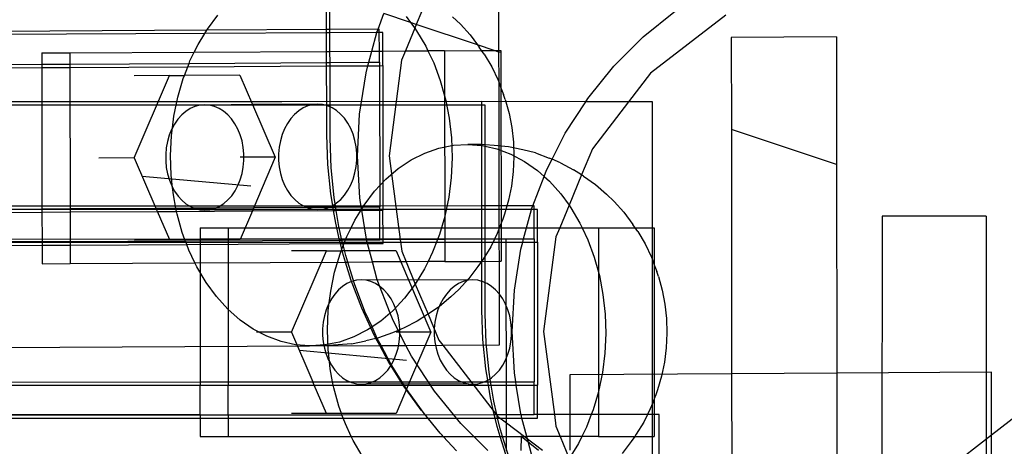
# Model space of a CAD drawing. Extents: x -4546 to 4880, y -3727 to 4218.
# Drawn here: x 591 to 685, y 554 to 595 of the extents above; entities that cross this region are included whole.
import ezdxf

# ---------------------------------------------------------------- set-up
doc = ezdxf.new("R2010")
doc.units = 0
doc.layers.get('0').update_dxf_attribs({"linetype": 'CONTINUOUS'})

msp = doc.modelspace()

# ---------------------------------------------------------------- linework, layer by layer
for p, q in [((636.696, 591.654), (636.675, 603.855)), ((620.162, 593.669), (620.154, 597.017)), ((620.485, 593.671), (620.48, 596.909)), ((629.829, 596.733), (628.763, 594.146)), ((608.738, 593.696), (609.744, 595.031)), ((625.095, 593.699), (625.661, 595.181)), ((628.215, 594.329), (625.661, 595.181)), ((627.803, 594.891), (628.215, 594.329)), ((632.989, 594.177), (632.237, 594.866)), ((650.536, 592.951), (653.627, 595.454)), ((658.463, 595.022), (651.214, 589.46)), ((628.215, 594.329), (628.615, 593.785)), ((628.763, 594.146), (628.215, 594.329)), ((628.763, 594.146), (628.615, 593.785)), ((634.626, 592.191), (628.763, 594.146)), ((632.989, 594.177), (633.934, 593.135)), ((608.481, 593.275), (416.497, 592.207)), ((608.678, 593.598), (416.627, 592.419)), ((607.84, 592.227), (608.481, 593.275)), ((608.481, 593.275), (608.678, 593.598)), ((620.163, 593.34), (608.481, 593.275)), ((608.678, 593.598), (608.738, 593.696)), ((620.162, 593.669), (608.678, 593.598)), ((620.485, 593.671), (620.162, 593.669)), ((620.163, 593.34), (620.162, 593.669)), ((620.486, 593.342), (620.163, 593.34)), ((620.167, 591.562), (620.163, 593.34)), ((625.095, 593.699), (620.485, 593.671)), ((620.486, 593.342), (620.485, 593.671)), ((624.973, 593.367), (620.486, 593.342)), ((620.489, 591.564), (620.486, 593.342)), ((624.499, 591.586), (624.973, 593.367)), ((624.973, 593.367), (624.983, 593.404)), ((625.219, 593.368), (624.973, 593.367)), ((624.983, 593.404), (625.095, 593.699)), ((625.218, 593.7), (625.095, 593.699)), ((625.219, 593.368), (625.218, 593.7)), ((625.542, 593.37), (625.219, 593.368)), ((625.223, 591.59), (625.219, 593.368)), ((625.545, 591.592), (625.542, 593.37)), ((628.615, 593.785), (627.716, 591.604)), ((628.615, 593.785), (628.794, 593.54)), ((628.794, 593.54), (629.675, 592.057)), ((633.934, 593.135), (634.626, 592.191)), ((607.48, 591.491), (607.84, 592.227)), ((629.675, 592.057), (629.884, 591.616)), ((634.626, 592.191), (634.792, 591.965)), ((636.245, 591.651), (634.626, 592.191)), ((647.723, 590.138), (650.536, 592.951)), ((669.061, 592.943), (658.969, 592.892)), ((658.969, 592.892), (658.979, 584.07)), ((669.061, 592.943), (669.074, 580.704)), ((592.842, 591.41), (595.548, 591.425)), ((592.842, 591.41), (592.844, 590.322)), ((595.548, 591.425), (607.48, 591.491)), ((595.548, 591.425), (595.55, 590.339)), ((607.062, 590.64), (607.48, 591.491)), ((607.48, 591.491), (620.167, 591.562)), ((620.167, 591.562), (620.489, 591.564)), ((620.169, 590.49), (620.167, 591.562)), ((620.489, 591.564), (624.499, 591.586)), ((620.491, 590.492), (620.489, 591.564)), ((624.214, 590.515), (624.499, 591.586)), ((624.499, 591.586), (625.223, 591.59)), ((625.223, 591.59), (625.545, 591.592)), ((625.225, 590.521), (625.223, 591.59)), ((625.545, 591.592), (627.716, 591.604)), ((625.547, 590.192), (625.545, 591.592)), ((627.716, 591.604), (627.346, 590.704)), ((627.716, 591.604), (629.884, 591.616)), ((631.464, 591.625), (629.884, 591.616)), ((629.884, 591.616), (630.435, 590.458)), ((631.464, 591.625), (635.023, 591.644)), ((631.464, 591.625), (631.471, 587.311)), ((635.023, 591.644), (634.792, 591.965)), ((635.023, 591.644), (636.245, 591.651)), ((635.283, 591.283), (635.023, 591.644)), ((635.283, 591.283), (635.996, 590.083)), ((636.245, 591.651), (636.696, 591.654)), ((636.696, 591.501), (636.245, 591.651)), ((636.696, 591.654), (636.877, 591.655)), ((636.696, 591.501), (636.696, 591.654)), ((636.701, 588.547), (636.696, 591.501)), ((636.877, 591.441), (636.696, 591.501)), ((636.877, 591.655), (636.877, 591.441)), ((636.877, 591.441), (636.883, 588.059)), ((414.266, 589.226), (592.844, 590.322)), ((592.844, 590.322), (595.55, 590.339)), ((592.844, 590.322), (592.844, 590.01)), ((595.55, 590.339), (606.973, 590.409)), ((595.55, 590.339), (595.55, 590.025)), ((606.849, 590.087), (606.973, 590.409)), ((606.849, 590.087), (620.17, 590.162)), ((606.973, 590.409), (607.062, 590.64)), ((606.973, 590.409), (620.169, 590.49)), ((620.169, 590.49), (620.491, 590.492)), ((620.17, 590.162), (620.169, 590.49)), ((620.17, 590.162), (620.491, 590.163)), ((620.179, 586.365), (620.17, 590.162)), ((620.491, 590.492), (624.214, 590.515)), ((620.491, 590.163), (620.491, 590.492)), ((620.491, 590.163), (624.126, 590.184)), ((620.498, 586.237), (620.491, 590.163)), ((623.948, 589.515), (624.126, 590.184)), ((624.126, 590.184), (624.214, 590.515)), ((624.126, 590.184), (625.226, 590.19)), ((624.214, 590.515), (625.225, 590.521)), ((625.225, 590.521), (625.226, 590.19)), ((625.226, 590.19), (625.547, 590.192)), ((625.226, 590.19), (625.257, 576.669)), ((625.547, 590.192), (625.571, 576.339)), ((627.346, 590.704), (626.156, 581.544)), ((630.435, 590.458), (631.067, 588.761)), ((645.22, 587.047), (647.723, 590.138)), ((414.07, 589.015), (592.844, 590.01)), ((592.844, 590.01), (595.55, 590.025)), ((592.844, 590.01), (592.868, 576.47)), ((595.55, 590.025), (606.849, 590.087)), ((595.55, 590.025), (595.574, 576.486)), ((605.087, 589.249), (601.705, 589.23)), ((601.72, 581.354), (605.087, 589.249)), ((605.087, 589.249), (606.529, 589.257)), ((606.411, 588.952), (606.529, 589.257)), ((606.529, 589.257), (606.849, 590.087)), ((611.85, 589.287), (606.529, 589.257)), ((611.85, 589.287), (613.068, 586.47)), ((623.326, 585.542), (623.948, 589.515)), ((635.996, 590.083), (636.611, 588.79)), ((651.214, 589.46), (649.12, 586.732)), ((605.895, 587.183), (606.411, 588.952)), ((631.067, 588.761), (631.471, 587.311)), ((636.611, 588.79), (636.701, 588.547)), ((636.701, 588.547), (636.883, 588.059)), ((636.725, 574.62), (636.701, 588.547)), ((631.471, 587.311), (631.563, 586.984)), ((631.471, 587.311), (631.499, 575.769)), ((636.883, 588.059), (637.122, 587.416)), ((636.883, 588.059), (636.905, 575.087)), ((637.295, 586.942), (637.122, 587.416)), ((615.864, 586.732), (436.2, 586.732)), ((615.864, 586.732), (436.203, 586.628)), ((635.05, 586.418), (436.209, 586.418)), ((605.519, 585.351), (605.895, 587.183)), ((608.003, 586.402), (607.54, 586.28)), ((608.474, 586.444), (608.003, 586.402)), ((608.945, 586.407), (608.474, 586.444)), ((613.068, 586.47), (608.945, 586.407)), ((609.408, 586.291), (608.945, 586.407)), ((613.068, 586.47), (615.245, 581.43)), ((618.828, 586.462), (613.068, 586.47)), ((635.05, 586.743), (615.864, 586.732)), ((618.828, 586.462), (618.365, 586.341)), ((619.299, 586.504), (618.828, 586.462)), ((619.77, 586.467), (619.299, 586.504)), ((620.179, 586.365), (619.77, 586.467)), ((620.234, 586.351), (620.179, 586.365)), ((620.185, 583.564), (620.179, 586.365)), ((620.498, 586.237), (620.234, 586.351)), ((631.563, 586.984), (631.918, 585.146)), ((635.05, 586.418), (635.05, 586.743)), ((645.015, 586.732), (635.05, 586.743)), ((635.052, 582.637), (635.05, 586.418)), ((635.375, 586.418), (635.05, 586.418)), ((635.375, 582.611), (635.375, 586.418)), ((637.295, 586.942), (637.664, 585.621)), ((643.054, 583.711), (645.015, 586.732)), ((645.015, 586.732), (645.22, 587.047)), ((649.12, 586.732), (645.015, 586.732)), ((649.12, 586.732), (645.652, 582.211)), ((651.403, 586.732), (649.12, 586.732)), ((651.403, 574.658), (651.403, 586.732)), ((606.267, 585.467), (605.904, 585.061)), ((606.665, 585.809), (606.267, 585.467)), ((607.091, 586.082), (606.665, 585.809)), ((607.54, 586.28), (607.091, 586.082)), ((609.857, 586.097), (609.408, 586.291)), ((610.285, 585.829), (609.857, 586.097)), ((610.684, 585.492), (610.285, 585.829)), ((611.048, 585.089), (610.684, 585.492)), ((617.092, 585.527), (616.729, 585.121)), ((617.49, 585.869), (617.092, 585.527)), ((617.916, 586.142), (617.49, 585.869)), ((618.365, 586.341), (617.916, 586.142)), ((620.503, 583.237), (620.498, 586.237)), ((620.683, 586.157), (620.498, 586.237)), ((621.11, 585.89), (620.683, 586.157)), ((621.509, 585.552), (621.11, 585.89)), ((621.873, 585.149), (621.509, 585.552)), ((623.122, 581.527), (623.326, 585.542)), ((637.664, 585.621), (637.928, 584.256)), ((605.379, 584.219), (605.519, 585.351)), ((605.582, 584.596), (605.379, 584.219)), ((605.904, 585.061), (605.582, 584.596)), ((611.372, 584.628), (611.048, 585.089)), ((611.65, 584.117), (611.372, 584.628)), ((616.407, 584.657), (616.131, 584.142)), ((616.729, 585.121), (616.407, 584.657)), ((622.197, 584.689), (621.873, 585.149)), ((622.475, 584.177), (622.197, 584.689)), ((631.918, 585.146), (632.128, 583.268)), ((605.079, 583.524), (604.906, 582.933)), ((605.305, 584.081), (605.079, 583.524)), ((605.288, 583.477), (605.379, 584.219)), ((605.379, 584.219), (605.305, 584.081)), ((611.878, 583.562), (611.65, 584.117)), ((612.053, 582.973), (611.878, 583.562)), ((615.904, 583.584), (615.732, 582.994)), ((616.131, 584.142), (615.904, 583.584)), ((620.285, 580.723), (620.185, 583.564)), ((622.704, 583.622), (622.475, 584.177)), ((622.878, 583.033), (622.704, 583.622)), ((637.928, 584.256), (638.084, 582.86)), ((641.783, 581.219), (643.054, 583.711)), ((658.979, 584.07), (659.004, 560.648)), ((669.074, 580.704), (658.979, 584.07)), ((604.906, 582.933), (604.79, 582.318)), ((605.203, 581.58), (605.288, 583.477)), ((612.171, 582.359), (612.053, 582.973)), ((615.732, 582.994), (615.615, 582.378)), ((620.601, 580.396), (620.503, 583.237)), ((622.997, 582.419), (622.878, 583.033)), ((632.128, 583.268), (632.191, 581.371)), ((632.323, 582.562), (633.718, 582.642)), ((634.98, 582.642), (633.718, 582.642)), ((633.718, 582.642), (635.052, 582.53)), ((635.052, 582.637), (634.98, 582.642)), ((635.052, 582.53), (635.052, 582.637)), ((635.375, 582.611), (635.052, 582.637)), ((636.235, 582.544), (635.375, 582.611)), ((635.375, 582.466), (635.375, 582.611)), ((638.084, 582.86), (638.131, 581.45)), ((604.79, 582.318), (604.732, 581.688)), ((604.732, 581.688), (604.733, 581.054)), ((612.232, 581.73), (612.171, 582.359)), ((612.232, 581.413), (612.232, 581.73)), ((615.615, 582.378), (615.557, 581.749)), ((615.557, 581.749), (615.559, 581.114)), ((623.057, 581.79), (622.997, 582.419)), ((623.058, 581.156), (623.057, 581.79)), ((628.279, 581.162), (629.588, 581.818)), ((629.588, 581.818), (630.941, 582.287)), ((630.941, 582.287), (632.323, 582.562)), ((635.056, 576.743), (635.052, 582.53)), ((635.052, 582.53), (635.113, 582.525)), ((635.113, 582.525), (635.375, 582.466)), ((635.375, 582.466), (636.49, 582.213)), ((635.375, 576.743), (635.375, 582.466)), ((637.622, 582.427), (636.235, 582.544)), ((636.49, 582.213), (637.836, 581.708)), ((638.992, 582.117), (637.622, 582.427)), ((637.836, 581.708), (639.135, 581.017)), ((640.187, 581.83), (638.992, 582.117)), ((640.187, 581.83), (641.503, 581.336)), ((645.652, 582.211), (644.62, 579.722)), ((601.72, 581.354), (598.337, 581.335)), ((601.72, 581.354), (603.801, 576.537)), ((604.733, 581.054), (604.794, 580.425)), ((605.266, 579.683), (605.203, 581.58)), ((612.232, 581.413), (611.863, 581.411)), ((612.175, 580.466), (612.233, 581.096)), ((615.245, 581.43), (612.232, 581.413)), ((612.233, 581.096), (612.232, 581.413)), ((615.245, 581.43), (613.183, 576.595)), ((615.559, 581.114), (615.619, 580.485)), ((620.57, 577.895), (620.285, 580.723)), ((623, 580.526), (623.058, 581.156)), ((623.34, 577.515), (623.122, 581.527)), ((626.156, 581.544), (627.228, 573.516)), ((627.028, 580.325), (628.279, 581.162)), ((632.191, 581.371), (632.107, 579.475)), ((638.131, 581.45), (638.068, 580.041)), ((639.135, 581.017), (640.373, 580.147)), ((641.248, 580.167), (641.783, 581.219)), ((641.783, 581.219), (641.503, 581.336)), ((642.603, 580.875), (641.783, 581.219)), ((642.603, 580.875), (643.838, 580.218)), ((669.074, 580.704), (669.095, 560.71)), ((604.794, 580.425), (604.912, 579.811)), ((604.912, 579.811), (605.087, 579.222)), ((611.886, 579.26), (612.058, 579.851)), ((612.058, 579.851), (612.175, 580.466)), ((615.619, 580.485), (615.737, 579.871)), ((615.737, 579.871), (615.912, 579.282)), ((620.885, 577.568), (620.601, 580.396)), ((622.711, 579.32), (622.884, 579.911)), ((622.884, 579.911), (623, 580.526)), ((625.849, 579.317), (627.028, 580.325)), ((638.068, 580.041), (637.896, 578.648)), ((640.373, 580.147), (641.019, 579.571)), ((641.019, 579.571), (641.248, 580.167)), ((644.62, 579.722), (643.838, 580.218)), ((612.889, 578.657), (602.485, 579.583)), ((605.087, 579.222), (605.315, 578.667)), ((605.397, 578.516), (605.266, 579.683)), ((611.659, 578.702), (611.886, 579.26)), ((615.912, 579.282), (616.14, 578.727)), ((622.485, 578.763), (622.711, 579.32)), ((624.755, 578.149), (625.849, 579.317)), ((632.107, 579.475), (631.875, 577.601)), ((639.934, 576.746), (641.019, 579.571)), ((641.019, 579.571), (641.537, 579.108)), ((641.537, 579.108), (642.614, 577.911)), ((644.62, 579.722), (643.415, 576.811)), ((644.804, 579.605), (644.62, 579.722)), ((644.804, 579.605), (645.936, 578.811)), ((645.936, 578.811), (646.999, 577.861)), ((605.315, 578.667), (605.397, 578.516)), ((605.477, 577.805), (605.397, 578.516)), ((605.397, 578.516), (605.593, 578.155)), ((605.593, 578.155), (605.917, 577.695)), ((611.061, 577.723), (611.383, 578.188)), ((611.383, 578.188), (611.659, 578.702)), ((616.14, 578.727), (616.418, 578.216)), ((616.418, 578.216), (616.742, 577.755)), ((620.754, 576.798), (620.57, 577.895)), ((621.886, 577.783), (622.208, 578.248)), ((622.208, 578.248), (622.485, 578.763)), ((623.757, 576.833), (624.755, 578.149)), ((637.896, 578.648), (637.617, 577.287)), ((642.614, 577.911), (643.415, 576.811)), ((647.742, 577.176), (646.999, 577.861)), ((605.72, 576.549), (605.477, 577.805)), ((605.917, 577.695), (606.281, 577.292)), ((606.281, 577.292), (606.68, 576.954)), ((606.68, 576.954), (607.108, 576.687)), ((609.874, 576.702), (610.3, 576.975)), ((610.3, 576.975), (610.698, 577.317)), ((610.698, 577.317), (611.061, 577.723)), ((616.742, 577.755), (617.106, 577.352)), ((617.106, 577.352), (617.505, 577.015)), ((617.505, 577.015), (617.933, 576.747)), ((620.754, 576.798), (620.989, 576.948)), ((620.989, 576.948), (620.885, 577.568)), ((620.989, 576.948), (621.125, 577.035)), ((621.04, 576.643), (620.989, 576.948)), ((621.125, 577.035), (621.523, 577.377)), ((621.523, 577.377), (621.886, 577.783)), ((623.477, 576.658), (623.34, 577.515)), ((631.875, 577.601), (631.499, 575.769)), ((637.617, 577.287), (637.233, 575.972)), ((647.742, 577.176), (648.674, 576.139)), ((375.102, 574.954), (592.868, 576.157)), ((375.249, 575.133), (592.868, 576.47)), ((623.502, 576.418), (433.638, 576.418)), ((623.698, 576.736), (433.767, 576.627)), ((592.868, 576.47), (595.574, 576.486)), ((592.868, 576.47), (592.868, 576.157)), ((592.868, 576.157), (595.575, 576.172)), ((592.868, 576.157), (592.873, 573.325)), ((595.574, 576.486), (603.801, 576.537)), ((595.574, 576.486), (595.575, 576.172)), ((595.575, 576.172), (603.939, 576.219)), ((595.575, 576.172), (595.58, 573.34)), ((603.801, 576.537), (605.72, 576.549)), ((603.939, 576.219), (603.801, 576.537)), ((603.939, 576.219), (605.782, 576.229)), ((605.115, 573.497), (603.939, 576.219)), ((605.72, 576.549), (607.403, 576.559)), ((605.782, 576.229), (605.72, 576.549)), ((605.782, 576.229), (613.044, 576.269)), ((605.832, 575.968), (605.782, 576.229)), ((606.328, 574.191), (605.832, 575.968)), ((607.108, 576.687), (607.403, 576.559)), ((607.403, 576.559), (609.581, 576.573)), ((607.403, 576.559), (607.557, 576.493)), ((607.557, 576.493), (608.02, 576.377)), ((608.02, 576.377), (608.491, 576.34)), ((608.491, 576.34), (608.962, 576.382)), ((608.962, 576.382), (609.425, 576.504)), ((613.085, 576.365), (608.962, 576.382)), ((609.425, 576.504), (609.581, 576.573)), ((609.581, 576.573), (609.874, 576.702)), ((609.581, 576.573), (613.183, 576.595)), ((613.044, 576.269), (611.878, 573.535)), ((613.085, 576.365), (613.044, 576.269)), ((613.044, 576.269), (620.836, 576.313)), ((613.183, 576.595), (613.085, 576.365)), ((618.845, 576.437), (613.085, 576.365)), ((613.183, 576.595), (618.214, 576.626)), ((617.933, 576.747), (618.214, 576.626)), ((618.214, 576.626), (620.421, 576.639)), ((618.214, 576.626), (618.382, 576.553)), ((618.382, 576.553), (618.845, 576.437)), ((618.845, 576.437), (619.316, 576.4)), ((619.316, 576.4), (619.787, 576.442)), ((619.787, 576.442), (620.25, 576.564)), ((620.25, 576.564), (620.421, 576.639)), ((620.421, 576.639), (620.699, 576.762)), ((620.421, 576.639), (620.781, 576.641)), ((620.699, 576.762), (620.754, 576.798)), ((620.781, 576.641), (620.754, 576.798)), ((620.781, 576.641), (621.04, 576.643)), ((620.836, 576.313), (620.781, 576.641)), ((620.836, 576.313), (621.094, 576.314)), ((621.04, 575.093), (620.836, 576.313)), ((621.04, 576.643), (623.477, 576.658)), ((621.094, 576.314), (621.04, 576.643)), ((621.094, 576.314), (623.53, 576.328)), ((621.353, 574.765), (621.094, 576.314)), ((622.867, 575.384), (623.502, 576.418)), ((623.477, 576.658), (625.257, 576.669)), ((623.53, 576.328), (623.477, 576.658)), ((623.502, 576.418), (623.698, 576.736)), ((635.056, 576.418), (623.502, 576.418)), ((623.53, 576.328), (625.258, 576.337)), ((623.976, 573.549), (623.53, 576.328)), ((623.698, 576.736), (623.757, 576.833)), ((635.056, 576.743), (623.698, 576.736)), ((625.258, 576.337), (625.257, 576.669)), ((625.258, 576.337), (625.571, 576.339)), ((625.264, 573.49), (625.258, 576.337)), ((625.576, 573.507), (625.571, 576.339)), ((635.056, 576.418), (635.056, 576.743)), ((635.375, 576.743), (635.056, 576.743)), ((635.057, 574.658), (635.056, 576.418)), ((635.375, 576.418), (635.056, 576.418)), ((639.934, 576.746), (635.375, 576.743)), ((635.375, 576.418), (635.375, 576.743)), ((635.375, 574.658), (635.375, 576.418)), ((639.813, 576.418), (635.375, 576.418)), ((637.233, 575.972), (637.054, 575.474)), ((639.341, 574.658), (639.813, 576.418)), ((639.813, 576.418), (639.822, 576.454)), ((640.056, 576.418), (639.813, 576.418)), ((639.822, 576.454), (639.934, 576.746)), ((640.056, 576.746), (639.934, 576.746)), ((640.056, 576.418), (640.056, 576.746)), ((640.057, 574.658), (640.056, 576.418)), ((640.375, 576.418), (640.056, 576.418)), ((640.375, 574.658), (640.375, 576.418)), ((643.415, 576.811), (642.523, 574.658)), ((643.415, 576.811), (643.592, 576.568)), ((643.592, 576.568), (644.46, 575.096)), ((648.674, 576.139), (649.521, 574.976)), ((621.401, 573.467), (621.04, 575.093)), ((622.51, 574.658), (622.867, 575.384)), ((631.491, 575.74), (630.983, 573.999)), ((631.499, 575.769), (631.491, 575.74)), ((631.491, 575.74), (631.495, 573.54)), ((636.905, 575.087), (636.725, 574.62)), ((637.054, 575.474), (636.905, 575.087)), ((636.905, 575.087), (636.907, 573.57)), ((644.46, 575.096), (644.667, 574.658)), ((673.432, 575.761), (673.414, 543.85)), ((683.413, 575.755), (673.432, 575.761)), ((683.413, 575.755), (683.394, 543.856)), ((606.583, 573.506), (606.328, 574.191)), ((608.033, 574.658), (610.71, 574.658)), ((608.033, 574.658), (608.033, 573.582)), ((610.71, 574.658), (622.51, 574.658)), ((610.71, 574.658), (610.71, 573.584)), ((621.64, 573.468), (621.353, 574.765)), ((622.095, 573.818), (622.51, 574.658)), ((622.51, 574.658), (635.057, 574.658)), ((635.057, 574.658), (635.375, 574.658)), ((635.057, 573.598), (635.057, 574.658)), ((635.375, 573.598), (635.375, 574.658)), ((635.375, 574.658), (639.341, 574.658)), ((636.528, 574.109), (636.261, 573.566)), ((636.725, 574.62), (636.528, 574.109)), ((636.727, 573.569), (636.725, 574.62)), ((639.058, 573.6), (639.341, 574.658)), ((639.341, 574.658), (640.057, 574.658)), ((640.057, 573.6), (640.057, 574.658)), ((640.057, 574.658), (640.375, 574.658)), ((640.375, 573.272), (640.375, 574.658)), ((640.375, 574.658), (642.523, 574.658)), ((642.523, 574.658), (642.155, 573.77)), ((642.523, 574.658), (644.667, 574.658)), ((644.667, 574.658), (645.209, 573.509)), ((644.667, 574.658), (646.229, 574.658)), ((646.229, 574.658), (649.749, 574.658)), ((646.229, 574.658), (646.229, 570.39)), ((649.749, 574.658), (649.521, 574.976)), ((650.006, 574.299), (649.749, 574.658)), ((649.749, 574.658), (651.403, 574.658)), ((650.006, 574.299), (650.708, 573.108)), ((651.403, 574.658), (651.582, 574.658)), ((651.403, 571.583), (651.403, 574.658)), ((651.582, 574.658), (651.582, 571.1)), ((592.873, 573.325), (373.416, 572.104)), ((373.417, 571.944), (592.873, 573.325)), ((431.231, 573.272), (608.033, 573.272)), ((431.425, 573.48), (608.033, 573.582)), ((592.873, 573.325), (595.58, 573.34)), ((592.873, 573.325), (592.874, 572.979)), ((595.58, 573.34), (606.622, 573.401)), ((595.58, 573.34), (595.58, 572.994)), ((605.115, 573.497), (601.732, 573.479)), ((606.583, 573.506), (605.115, 573.497)), ((611.878, 573.535), (606.583, 573.506)), ((606.622, 573.401), (606.583, 573.506)), ((606.622, 573.401), (621.401, 573.467)), ((606.751, 573.056), (606.622, 573.401)), ((606.751, 573.056), (621.485, 573.138)), ((608.033, 573.582), (610.71, 573.584)), ((608.033, 573.582), (608.033, 573.272)), ((608.033, 573.272), (608.033, 559.873)), ((608.033, 573.272), (610.71, 573.272)), ((610.71, 573.584), (622.007, 573.59)), ((610.71, 573.584), (610.71, 573.272)), ((610.71, 573.272), (610.71, 559.874)), ((610.71, 573.272), (621.884, 573.272)), ((621.401, 573.467), (621.64, 573.468)), ((621.485, 573.138), (621.401, 573.467)), ((621.485, 573.138), (621.713, 573.139)), ((621.693, 572.328), (621.485, 573.138)), ((621.565, 572.452), (621.884, 573.272)), ((621.64, 573.468), (623.989, 573.498)), ((621.713, 573.139), (621.64, 573.468)), ((621.713, 573.139), (624.083, 573.152)), ((622.004, 572), (621.713, 573.139)), ((621.884, 573.272), (622.007, 573.59)), ((621.884, 573.272), (635.058, 573.272)), ((622.007, 573.59), (622.095, 573.818)), ((622.007, 573.59), (635.057, 573.598)), ((623.989, 573.498), (623.976, 573.549)), ((624.083, 573.152), (623.989, 573.498)), ((623.989, 573.498), (625.264, 573.49)), ((624.083, 573.152), (625.576, 573.161)), ((624.563, 571.377), (624.083, 573.152)), ((625.576, 573.507), (625.264, 573.49)), ((627.228, 573.516), (625.576, 573.507)), ((625.576, 573.161), (625.576, 573.507)), ((630.804, 573.536), (627.228, 573.516)), ((627.228, 573.516), (627.377, 572.398)), ((630.804, 573.536), (630.332, 572.312)), ((630.983, 573.999), (630.804, 573.536)), ((631.495, 573.54), (630.804, 573.536)), ((636.261, 573.566), (631.495, 573.54)), ((631.495, 573.54), (631.498, 571.415)), ((635.058, 573.272), (635.057, 573.598)), ((635.057, 573.598), (635.375, 573.598)), ((635.06, 569.515), (635.058, 573.272)), ((635.058, 573.272), (635.375, 573.272)), ((635.375, 573.598), (639.058, 573.6)), ((635.375, 573.272), (635.375, 573.598)), ((635.375, 569.387), (635.375, 573.272)), ((635.375, 573.272), (638.97, 573.272)), ((636.261, 573.566), (635.898, 572.825)), ((636.727, 573.569), (636.261, 573.566)), ((636.907, 573.57), (636.727, 573.569)), ((636.73, 571.445), (636.727, 573.569)), ((637.382, 573.572), (636.907, 573.57)), ((636.907, 573.57), (636.911, 571.446)), ((637.412, 555.95), (637.382, 573.572)), ((638.793, 572.612), (638.97, 573.272)), ((638.97, 573.272), (639.058, 573.6)), ((638.97, 573.272), (640.058, 573.272)), ((639.058, 573.6), (640.057, 573.6)), ((640.057, 573.6), (640.058, 573.272)), ((640.058, 573.272), (640.065, 559.891)), ((640.058, 573.272), (640.375, 573.272)), ((640.375, 573.272), (640.375, 559.563)), ((642.155, 573.77), (640.963, 564.711)), ((645.209, 573.509), (645.831, 571.826)), ((373.417, 571.758), (592.874, 572.979)), ((592.874, 572.979), (595.58, 572.994)), ((592.874, 572.979), (592.877, 571.201)), ((595.58, 572.994), (606.751, 573.056)), ((595.58, 572.994), (595.583, 571.216)), ((606.96, 572.493), (606.751, 573.056)), ((607.536, 571.282), (606.96, 572.493)), ((620.14, 572.452), (616.794, 572.452)), ((616.796, 564.658), (620.14, 572.452)), ((620.14, 572.452), (621.565, 572.452)), ((621.449, 572.151), (621.565, 572.452)), ((626.828, 572.452), (621.565, 572.452)), ((621.988, 571.362), (621.693, 572.328)), ((626.828, 572.452), (628.027, 569.658)), ((627.377, 572.398), (627.796, 571.395)), ((630.332, 572.312), (629.888, 571.406)), ((635.898, 572.825), (635.172, 571.637)), ((638.171, 568.683), (638.793, 572.612)), ((650.708, 573.108), (651.314, 571.824)), ((595.583, 571.216), (607.536, 571.282)), ((607.536, 571.282), (621.988, 571.362)), ((607.72, 570.895), (607.536, 571.282)), ((620.935, 570.403), (621.449, 572.151)), ((621.988, 571.362), (622.199, 571.364)), ((622.525, 569.612), (621.988, 571.362)), ((622.199, 571.364), (622.004, 572)), ((622.199, 571.364), (624.563, 571.377)), ((622.835, 569.284), (622.199, 571.364)), ((627.796, 571.395), (624.563, 571.377)), ((625.023, 569.673), (624.563, 571.377)), ((629.888, 571.406), (627.796, 571.395)), ((627.796, 571.395), (628.657, 569.256)), ((629.888, 571.406), (629.554, 570.725)), ((631.498, 571.415), (629.888, 571.406)), ((631.498, 571.415), (635.029, 571.435)), ((635.029, 571.435), (634.673, 570.934)), ((635.172, 571.637), (635.029, 571.435)), ((635.029, 571.435), (636.73, 571.445)), ((636.73, 571.445), (636.911, 571.446)), ((636.744, 563.436), (636.73, 571.445)), ((645.831, 571.826), (646.229, 570.39)), ((651.314, 571.824), (651.403, 571.583)), ((651.403, 571.583), (651.582, 571.1)), ((651.403, 557.801), (651.403, 571.583)), ((592.877, 571.201), (595.583, 571.216)), ((608.601, 569.412), (607.72, 570.895)), ((620.56, 568.592), (620.935, 570.403)), ((629.554, 570.725), (628.657, 569.256)), ((634.673, 570.934), (633.802, 569.778)), ((646.229, 570.39), (646.319, 570.065)), ((646.229, 570.39), (646.237, 558.966)), ((651.582, 571.1), (651.817, 570.462)), ((651.582, 571.1), (651.582, 558.261)), ((651.988, 569.992), (651.817, 570.462)), ((609.592, 568.061), (608.601, 569.412)), ((622.56, 569.501), (622.116, 569.307)), ((623.533, 566.957), (622.525, 569.612)), ((623.018, 569.619), (622.56, 569.501)), ((623.484, 569.658), (623.018, 569.619)), ((623.95, 569.619), (623.484, 569.658)), ((628.027, 569.658), (623.95, 569.619)), ((624.408, 569.501), (623.95, 569.619)), ((624.852, 569.307), (624.408, 569.501)), ((626.256, 566.484), (625.023, 569.673)), ((628.027, 569.658), (630.172, 564.658)), ((633.724, 569.619), (628.027, 569.658)), ((633.266, 569.501), (632.822, 569.307)), ((633.802, 569.778), (632.845, 568.75)), ((633.724, 569.619), (633.266, 569.501)), ((634.19, 569.658), (633.724, 569.619)), ((634.655, 569.619), (634.19, 569.658)), ((635.06, 569.515), (634.655, 569.619)), ((635.061, 566.743), (635.06, 569.515)), ((635.114, 569.501), (635.06, 569.515)), ((635.375, 569.387), (635.114, 569.501)), ((635.375, 566.418), (635.375, 569.387)), ((635.558, 569.307), (635.375, 569.387)), ((646.319, 570.065), (646.667, 568.244)), ((651.988, 569.992), (652.351, 568.683)), ((620.42, 567.473), (620.56, 568.592)), ((621.3, 568.703), (620.94, 568.303)), ((621.694, 569.039), (621.3, 568.703)), ((622.116, 569.307), (621.694, 569.039)), ((623.841, 566.628), (622.835, 569.284)), ((625.274, 569.039), (624.852, 569.307)), ((625.668, 568.703), (625.274, 569.039)), ((626.027, 568.303), (625.668, 568.703)), ((628.657, 569.256), (627.65, 567.921)), ((628.657, 569.256), (629.895, 566.362)), ((632.006, 568.703), (631.646, 568.303)), ((632.4, 569.039), (632.006, 568.703)), ((632.845, 568.75), (632.085, 568.043)), ((632.822, 569.307), (632.4, 569.039)), ((635.98, 569.039), (635.558, 569.307)), ((636.374, 568.703), (635.98, 569.039)), ((636.733, 568.303), (636.374, 568.703)), ((637.963, 564.711), (638.171, 568.683)), ((652.351, 568.683), (652.61, 567.33)), ((610.683, 566.857), (609.592, 568.061)), ((620.328, 566.739), (620.42, 567.473)), ((620.42, 567.473), (620.347, 567.337)), ((620.621, 567.845), (620.42, 567.473)), ((620.94, 568.303), (620.621, 567.845)), ((626.347, 567.845), (626.027, 568.303)), ((626.621, 567.337), (626.347, 567.845)), ((627.65, 567.921), (626.546, 566.734)), ((632.085, 568.043), (630.998, 567.106)), ((631.327, 567.845), (631.053, 567.337)), ((631.646, 568.303), (631.327, 567.845)), ((637.053, 567.845), (636.733, 568.303)), ((637.327, 567.337), (637.053, 567.845)), ((646.667, 568.244), (646.872, 566.385)), ((611.862, 565.813), (610.683, 566.857)), ((620.122, 566.787), (619.95, 566.203)), ((620.347, 567.337), (620.122, 566.787)), ((620.241, 564.863), (620.328, 566.739)), ((624.399, 565.063), (623.533, 566.957)), ((624.519, 565.144), (623.841, 566.628)), ((626.546, 566.734), (626.256, 566.484)), ((626.846, 566.787), (626.621, 567.337)), ((627.018, 566.203), (626.846, 566.787)), ((630.998, 567.106), (629.895, 566.362)), ((630.828, 566.787), (630.656, 566.203)), ((631.053, 567.337), (630.828, 566.787)), ((635.155, 563.931), (635.061, 566.743)), ((637.552, 566.787), (637.327, 567.337)), ((637.724, 566.203), (637.552, 566.787)), ((652.61, 567.33), (652.762, 565.948)), ((613.115, 564.941), (611.862, 565.813)), ((619.834, 565.595), (619.775, 564.972)), ((619.95, 566.203), (619.834, 565.595)), ((625.355, 565.709), (624.519, 565.144)), ((626.256, 566.484), (625.355, 565.709)), ((626.471, 565.928), (626.256, 566.484)), ((627.039, 564.821), (626.471, 565.928)), ((627.134, 565.595), (627.018, 566.203)), ((627.192, 564.972), (627.134, 565.595)), ((628.858, 565.698), (627.601, 565.06)), ((629.843, 566.328), (628.858, 565.698)), ((629.895, 566.362), (629.843, 566.328)), ((629.895, 566.362), (630.927, 563.888)), ((630.54, 565.595), (630.481, 564.972)), ((630.656, 566.203), (630.54, 565.595)), ((635.467, 563.605), (635.375, 566.418)), ((637.84, 565.595), (637.724, 566.203)), ((637.898, 564.972), (637.84, 565.595)), ((646.872, 566.385), (646.931, 564.507)), ((652.762, 565.948), (652.806, 564.552)), ((614.43, 564.251), (613.115, 564.941)), ((616.796, 564.658), (613.45, 564.658)), ((616.796, 564.658), (618.846, 559.879)), ((619.775, 564.972), (619.775, 564.344)), ((620.3, 562.985), (620.241, 564.863)), ((624.092, 564.856), (622.77, 564.186)), ((624.399, 565.063), (624.092, 564.856)), ((624.519, 565.144), (624.399, 565.063)), ((624.713, 564.375), (624.399, 565.063)), ((625.02, 564.045), (624.519, 565.144)), ((627.039, 564.821), (626.483, 564.585)), ((627.192, 564.658), (626.827, 564.658)), ((627.601, 565.06), (627.039, 564.821)), ((627.775, 563.386), (627.039, 564.821)), ((627.192, 564.658), (627.192, 564.972)), ((627.192, 564.344), (627.192, 564.658)), ((630.172, 564.658), (627.192, 564.658)), ((630.172, 564.658), (628.124, 559.884)), ((630.481, 564.972), (630.481, 564.344)), ((637.898, 564.344), (637.898, 564.972)), ((638.171, 560.739), (637.963, 564.711)), ((640.963, 564.711), (642.009, 556.76)), ((615.792, 563.748), (614.43, 564.251)), ((617.185, 563.44), (615.792, 563.748)), ((619.775, 564.344), (619.834, 563.721)), ((619.834, 563.721), (619.95, 563.113)), ((621.403, 563.705), (620.006, 563.419)), ((622.77, 564.186), (621.403, 563.705)), ((622.545, 563.532), (623.934, 563.816)), ((624.888, 564.051), (623.934, 563.816)), ((624.888, 564.051), (624.713, 564.375)), ((625.02, 564.045), (624.888, 564.051)), ((625.254, 563.372), (624.888, 564.051)), ((625.145, 564.114), (625.02, 564.045)), ((625.382, 563.373), (625.02, 564.045)), ((626.483, 564.585), (625.145, 564.114)), ((627.018, 563.113), (627.134, 563.721)), ((627.134, 563.721), (627.192, 564.344)), ((630.481, 564.344), (630.54, 563.721)), ((630.54, 563.721), (630.656, 563.113)), ((630.927, 563.888), (631.3, 563.406)), ((635.432, 561.131), (635.155, 563.931)), ((637.724, 563.113), (637.84, 563.721)), ((637.84, 563.721), (637.898, 564.344)), ((646.931, 564.507), (646.844, 562.631)), ((652.806, 564.552), (652.741, 563.158)), ((462.299, 562.465), (618.537, 563.335)), ((618.537, 563.335), (617.185, 563.44)), ((627.838, 561.927), (617.55, 562.901)), ((618.595, 563.33), (618.537, 563.335)), ((618.68, 563.335), (618.595, 563.33)), ((620.006, 563.419), (618.68, 563.335)), ((619.871, 563.337), (618.68, 563.335)), ((619.955, 563.342), (619.871, 563.337)), ((619.95, 563.113), (620.122, 562.529)), ((621.282, 563.426), (619.955, 563.342)), ((619.955, 563.342), (625.254, 563.372)), ((620.428, 561.828), (620.3, 562.985)), ((622.545, 563.532), (621.282, 563.426)), ((625.254, 563.372), (625.382, 563.373)), ((626.06, 561.875), (625.254, 563.372)), ((625.382, 563.373), (627.775, 563.386)), ((626.366, 561.545), (625.382, 563.373)), ((626.846, 562.529), (627.018, 563.113)), ((627.775, 563.386), (631.3, 563.406)), ((628.303, 562.358), (627.775, 563.386)), ((630.656, 563.113), (630.828, 562.529)), ((631.3, 563.406), (636.744, 563.436)), ((631.3, 563.406), (636.564, 556.595)), ((635.743, 560.805), (635.467, 563.605)), ((637.552, 562.529), (637.724, 563.113)), ((652.741, 563.158), (652.569, 561.781)), ((620.122, 562.529), (620.347, 561.979)), ((620.347, 561.979), (620.428, 561.828)), ((620.505, 561.125), (620.428, 561.828)), ((620.428, 561.828), (620.621, 561.471)), ((627.568, 559.47), (626.06, 561.875)), ((626.347, 561.471), (626.621, 561.979)), ((626.621, 561.979), (626.846, 562.529)), ((630.499, 558.999), (628.303, 562.358)), ((630.828, 562.529), (631.053, 561.979)), ((631.053, 561.979), (631.327, 561.471)), ((637.053, 561.471), (637.327, 561.979)), ((637.327, 561.979), (637.552, 562.529)), ((646.844, 562.631), (646.612, 560.777)), ((620.743, 559.88), (620.505, 561.125)), ((620.621, 561.471), (620.94, 561.013)), ((620.94, 561.013), (621.3, 560.613)), ((625.668, 560.613), (626.027, 561.013)), ((626.027, 561.013), (626.347, 561.471)), ((627.872, 559.139), (626.366, 561.545)), ((631.327, 561.471), (631.646, 561.013)), ((631.646, 561.013), (632.006, 560.613)), ((635.613, 560.044), (635.432, 561.131)), ((636.374, 560.613), (636.733, 561.013)), ((636.733, 561.013), (637.053, 561.471)), ((652.569, 561.781), (652.29, 560.435)), ((621.3, 560.613), (621.694, 560.276)), ((621.694, 560.276), (622.116, 560.009)), ((622.116, 560.009), (622.409, 559.881)), ((624.562, 559.882), (624.852, 560.009)), ((624.852, 560.009), (625.274, 560.276)), ((625.274, 560.276), (625.668, 560.613)), ((632.006, 560.613), (632.4, 560.276)), ((632.4, 560.276), (632.822, 560.009)), ((632.822, 560.009), (633.1, 559.887)), ((635.282, 559.889), (635.558, 560.009)), ((635.558, 560.009), (635.613, 560.044)), ((635.613, 560.044), (635.845, 560.191)), ((635.638, 559.889), (635.613, 560.044)), ((635.845, 560.191), (635.743, 560.805)), ((635.845, 560.191), (635.98, 560.276)), ((635.894, 559.889), (635.845, 560.191)), ((635.98, 560.276), (636.374, 560.613)), ((638.305, 559.89), (638.171, 560.739)), ((659.004, 560.648), (643.473, 560.552)), ((643.473, 560.552), (643.49, 553.349)), ((646.612, 560.777), (646.237, 558.966)), ((652.29, 560.435), (651.908, 559.136)), ((669.095, 560.71), (659.004, 560.648)), ((659.004, 560.648), (659.019, 546.702)), ((683.918, 560.801), (669.095, 560.71)), ((669.095, 560.71), (669.11, 547.406)), ((683.931, 554.801), (683.918, 560.801)), ((392.665, 559.572), (608.033, 559.563)), ((392.811, 559.749), (608.033, 559.873)), ((608.033, 559.873), (610.71, 559.874)), ((608.033, 559.873), (608.033, 559.563)), ((608.033, 559.563), (610.71, 559.563)), ((608.033, 556.727), (608.033, 559.563)), ((610.71, 559.874), (618.846, 559.879)), ((610.71, 559.874), (610.71, 559.563)), ((610.71, 559.563), (618.981, 559.563)), ((610.71, 556.729), (610.71, 559.563)), ((618.846, 559.879), (620.743, 559.88)), ((618.981, 559.563), (618.846, 559.879)), ((620.14, 556.864), (618.981, 559.563)), ((618.981, 559.563), (620.804, 559.563)), ((620.743, 559.88), (622.409, 559.881)), ((620.804, 559.563), (620.743, 559.88)), ((620.853, 559.305), (620.804, 559.563)), ((620.804, 559.563), (627.986, 559.563)), ((621.341, 557.543), (620.853, 559.305)), ((622.409, 559.881), (624.562, 559.882)), ((622.409, 559.881), (622.56, 559.815)), ((622.56, 559.815), (623.018, 559.697)), ((623.018, 559.697), (623.484, 559.658)), ((623.484, 559.658), (623.95, 559.697)), ((623.95, 559.697), (624.408, 559.815)), ((628.027, 559.658), (623.95, 559.697)), ((624.408, 559.815), (624.562, 559.882)), ((624.562, 559.882), (628.124, 559.884)), ((627.986, 559.563), (626.828, 556.864)), ((629.231, 557.169), (627.568, 559.47)), ((629.533, 556.837), (627.872, 559.139)), ((628.027, 559.658), (627.986, 559.563)), ((627.986, 559.563), (635.692, 559.563)), ((628.124, 559.884), (628.027, 559.658)), ((633.724, 559.697), (628.027, 559.658)), ((628.124, 559.884), (633.1, 559.887)), ((633.035, 555.89), (630.499, 558.999)), ((633.1, 559.887), (635.282, 559.889)), ((633.1, 559.887), (633.266, 559.815)), ((633.266, 559.815), (633.724, 559.697)), ((633.724, 559.697), (634.19, 559.658)), ((634.19, 559.658), (634.655, 559.697)), ((634.655, 559.697), (635.114, 559.815)), ((635.114, 559.815), (635.282, 559.889)), ((635.282, 559.889), (635.638, 559.889)), ((635.692, 559.563), (635.638, 559.889)), ((635.638, 559.889), (635.894, 559.889)), ((635.892, 558.355), (635.692, 559.563)), ((635.692, 559.563), (635.948, 559.563)), ((635.894, 559.889), (638.305, 559.89)), ((635.948, 559.563), (635.894, 559.889)), ((636.201, 558.029), (635.948, 559.563)), ((635.948, 559.563), (638.357, 559.563)), ((638.305, 559.89), (640.065, 559.891)), ((638.357, 559.563), (638.305, 559.89)), ((638.793, 556.811), (638.357, 559.563)), ((638.357, 559.563), (640.065, 559.563)), ((640.065, 559.563), (640.065, 559.891)), ((640.067, 556.746), (640.065, 559.563)), ((640.065, 559.563), (640.375, 559.563)), ((640.375, 556.76), (640.375, 559.563)), ((646.237, 558.966), (646.229, 558.938)), ((651.908, 559.136), (651.73, 558.644)), ((636.246, 556.744), (635.892, 558.355)), ((636.483, 556.744), (636.201, 558.029)), ((646.229, 558.938), (645.724, 557.218)), ((646.229, 558.938), (646.229, 556.76)), ((651.582, 558.261), (651.403, 557.801)), ((651.73, 558.644), (651.582, 558.261)), ((651.582, 558.261), (651.582, 556.76)), ((621.592, 556.864), (621.341, 557.543)), ((629.533, 556.837), (629.231, 557.169)), ((645.724, 557.218), (645.546, 556.76)), ((651.207, 557.296), (650.943, 556.76)), ((651.403, 557.801), (651.207, 557.296)), ((651.403, 556.76), (651.403, 557.801)), ((608.033, 556.727), (390.992, 556.76)), ((390.992, 556.602), (608.033, 556.727)), ((390.992, 556.418), (608.033, 556.418)), ((608.033, 556.727), (610.71, 556.729)), ((608.033, 556.727), (608.033, 556.418)), ((608.033, 556.418), (608.033, 554.658)), ((608.033, 556.418), (610.71, 556.418)), ((610.71, 556.729), (621.64, 556.735)), ((610.71, 556.729), (610.71, 556.418)), ((610.71, 556.418), (610.71, 554.658)), ((610.71, 556.418), (621.757, 556.418)), ((620.14, 556.864), (616.794, 556.864)), ((621.592, 556.864), (620.14, 556.864)), ((626.828, 556.864), (621.592, 556.864)), ((621.64, 556.735), (621.592, 556.864)), ((621.64, 556.735), (636.246, 556.744)), ((621.757, 556.418), (621.64, 556.735)), ((621.963, 555.86), (621.757, 556.418)), ((621.757, 556.418), (636.329, 556.418)), ((631.041, 554.983), (629.533, 556.837)), ((636.329, 556.418), (636.246, 556.744)), ((636.246, 556.744), (636.483, 556.744)), ((636.533, 555.615), (636.329, 556.418)), ((636.329, 556.418), (636.554, 556.418)), ((636.483, 556.744), (638.81, 556.745)), ((636.554, 556.418), (636.483, 556.744)), ((636.84, 555.289), (636.554, 556.418)), ((636.554, 556.418), (638.898, 556.418)), ((636.564, 556.595), (637.412, 555.95)), ((638.81, 556.745), (638.793, 556.811)), ((638.81, 556.745), (640.067, 556.746)), ((638.898, 556.418), (638.81, 556.745)), ((639.37, 554.658), (638.898, 556.418)), ((638.898, 556.418), (640.375, 556.418)), ((640.375, 556.76), (640.067, 556.746)), ((640.375, 556.418), (640.375, 556.76)), ((642.009, 556.76), (640.375, 556.76)), ((642.009, 556.76), (642.155, 555.653)), ((645.546, 556.76), (642.009, 556.76)), ((645.546, 556.76), (645.077, 555.552)), ((646.229, 556.76), (645.546, 556.76)), ((646.229, 556.76), (646.229, 554.658)), ((650.943, 556.76), (646.229, 556.76)), ((650.943, 556.76), (650.583, 556.029)), ((651.403, 556.76), (650.943, 556.76)), ((651.403, 554.658), (651.403, 556.76)), ((651.582, 556.76), (651.403, 556.76)), ((651.582, 556.76), (651.582, 554.658)), ((652.052, 556.76), (651.582, 556.76)), ((652.052, 539.32), (652.052, 556.76)), ((683.931, 554.801), (686.611, 556.874)), ((622.531, 554.658), (621.963, 555.86)), ((635.641, 553.305), (633.035, 555.89)), ((636.824, 554.658), (636.533, 555.615)), ((637.032, 554.658), (636.84, 555.289)), ((637.412, 555.95), (640.854, 553.334)), ((637.416, 553.315), (637.412, 555.95)), ((642.155, 555.653), (642.567, 554.658)), ((645.077, 555.552), (644.636, 554.658)), ((650.583, 556.029), (649.863, 554.857)), ((608.033, 554.658), (610.71, 554.658)), ((610.71, 554.658), (622.531, 554.658)), ((622.712, 554.273), (622.531, 554.658)), ((622.531, 554.658), (636.824, 554.658)), ((623.58, 552.801), (622.712, 554.273)), ((631.248, 554.764), (631.041, 554.983)), ((631.342, 554.65), (631.248, 554.764)), ((632.627, 553.288), (631.342, 554.65)), ((637.351, 552.922), (636.824, 554.658)), ((636.824, 554.658), (637.032, 554.658)), ((637.657, 552.596), (637.032, 554.658)), ((637.032, 554.658), (639.37, 554.658)), ((638.822, 554.665), (638.778, 554.7)), ((638.822, 554.665), (638.78, 553.322)), ((638.822, 554.665), (640.481, 553.332)), ((639.822, 552.969), (639.37, 554.658)), ((642.567, 554.658), (639.37, 554.658)), ((642.567, 554.658), (643.415, 552.537)), ((644.636, 554.658), (642.567, 554.658)), ((644.636, 554.658), (644.305, 553.986)), ((646.229, 554.658), (644.636, 554.658)), ((646.229, 554.658), (649.721, 554.658)), ((649.721, 554.658), (649.368, 554.164)), ((649.863, 554.857), (649.721, 554.658)), ((649.721, 554.658), (651.403, 554.658)), ((651.403, 546.732), (651.403, 554.658)), ((651.403, 554.658), (651.582, 554.658)), ((679.291, 551.213), (683.931, 554.801)), ((683.94, 550.991), (683.931, 554.801)), ((644.305, 553.986), (643.415, 552.537)), ((649.368, 554.164), (648.504, 553.024))]:
    msp.add_line(p, q)

doc.saveas('drawing.dxf')
